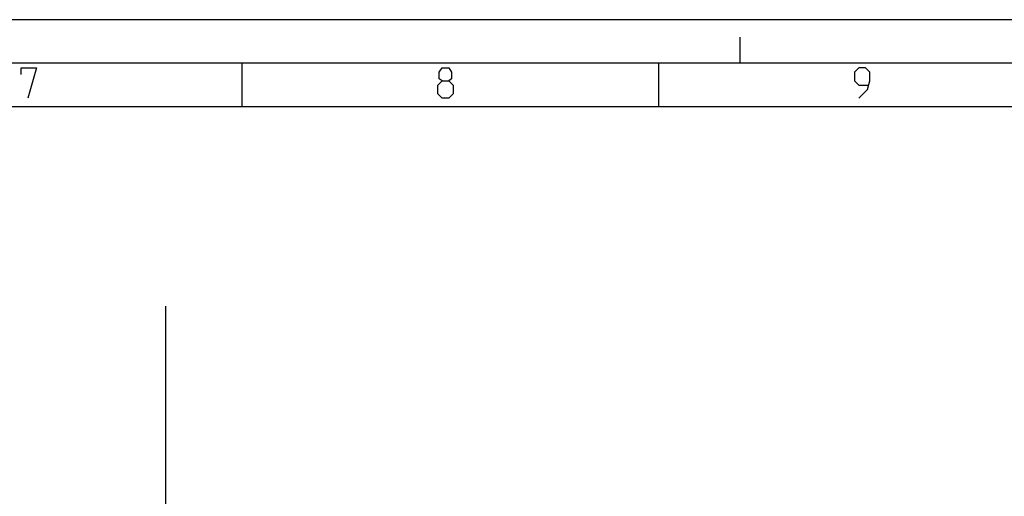
# Model space of a CAD drawing. Units: millimetres. Extents: x 0 to 594, y 0 to 420.
# Drawn here: x 319 to 432, y 365 to 420 of the extents above; entities that cross this region are included whole.
import ezdxf

# ---------------------------------------------------------------- set-up
doc = ezdxf.new("R2010")
doc.units = ezdxf.units.MM
doc.header["$LTSCALE"] = 32.67
doc.layers.get('0').update_dxf_attribs({"linetype": 'CONTINUOUS'})
doc.layers.add('REFERENCE_PART', color=7, linetype='CONTINUOUS')

msp = doc.modelspace()

# ---------------------------------------------------------------- linework, layer by layer
at = {"color": 2, "linetype": 'Continuous'}
for p, q in [((594, 420), (0, 420)), ((402, 415), (402, 418)), ((344.83333, 410), (344.83333, 415)), ((392.66667, 410), (392.66667, 415)), ((584, 410), (20, 410))]:
    msp.add_line(p, q, dxfattribs=at)
at = {"color": 7, "linetype": 'Continuous'}
msp.add_line((589, 415), (15, 415), dxfattribs=at)
at = {"color": 5, "linetype": 'Continuous'}
for points in [[(319.4748, 413.72953), (319.4748, 414.47805), (321.22142, 414.47805), (320.22336, 410.98489)], [(367.80716, 412.98097), (367.47449, 413.23052), (367.47449, 413.97903), (367.80716, 414.47805), (368.55572, 414.47805), (368.88839, 413.97903), (368.88839, 413.23052), (368.55572, 412.98097), (369.05473, 412.48196), (369.05473, 411.48394), (368.55572, 410.98489), (367.80716, 410.98489), (367.30815, 411.48394)], [(415.64051, 410.98489), (416.63854, 411.98295), (416.88808, 412.98097), (416.88808, 413.97903), (416.38903, 414.47805), (415.64051, 414.47805), (415.14147, 413.97903), (415.14147, 412.98097), (415.64051, 412.48196), (416.72171, 412.48196)], [(367.30815, 411.48394), (367.30815, 412.48196), (367.80716, 412.98097), (368.55572, 412.98097)]]:
    msp.add_lwpolyline(points, dxfattribs=at)
at = {"layer": 'REFERENCE_PART', "color": 7, "linetype": 'Continuous'}
msp.add_line((336.07276, 287.13767), (336.07276, 387.13767), dxfattribs=at)

doc.saveas('drawing.dxf')
